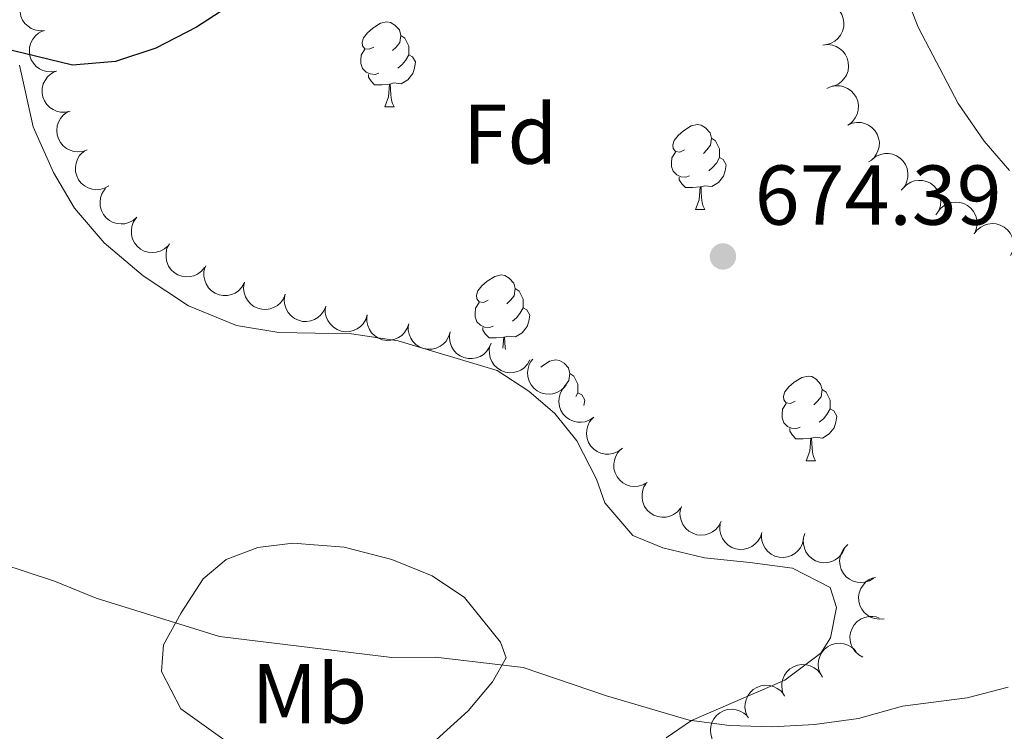
# Model space of a CAD drawing. Units: metres. Extents: x 624275 to 628783, y 699280 to 702331.
# Drawn here: x 625344 to 625461, y 701080 to 701164 of the extents above; entities that cross this region are included whole.
import ezdxf
from ezdxf.enums import TextEntityAlignment as Align

# ---------------------------------------------------------------- set-up
doc = ezdxf.new("R2010")
doc.units = ezdxf.units.M
doc.header["$MEASUREMENT"] = 0
for name, color, linetype, lineweight in [('Carátula', 7, 'Continuous', 0), ('Elementos auxiliares', 7, 'Continuous', 0), ('Entidades rústicas y varios', 7, 'Continuous', 0), ('Relieve y altimetría', 7, 'Continuous', 0), ('Textos de rotulación', 7, 'Continuous', 0)]:
    doc.layers.add(name, color=color, linetype=linetype, lineweight=lineweight)
doc.styles.add('Style-Arial', font='txt')
doc.styles.add('Style-Arial Narrow', font='txt')

# ---------------------------------------------------------------- blocks, each defined once
blk = doc.blocks.new('5PATER_278')
at = {"layer": 'Relieve y altimetría', "linetype": 'Continuous', "lineweight": 0}
h = blk.add_hatch(color=250, dxfattribs=at)
edge = h.paths.add_edge_path()
edge.add_ellipse((0, 0), major_axis=(-1.1, -1.11), ratio=0.999422, start_angle=0, end_angle=360)

msp = doc.modelspace()

# ---------------------------------------------------------------- linework, layer by layer
at = {"layer": 'Carátula', "color": 7, "linetype": 'Continuous', "lineweight": 0}
msp.add_3dface([(624329.039, 699280.288), (628783.3, 699361.206), (628729.355, 702330.728), (624275.094, 702249.81)], dxfattribs=at)
at = {"layer": 'Elementos auxiliares', "color": 250, "linetype": 'Continuous', "lineweight": 0}
msp.add_3dface([(625151.45, 702003.22), (628577.54, 702065.49), (628620.16, 699752.24), (625192.94, 699689.98)], dxfattribs=at)
at = {"layer": 'Entidades rústicas y varios', "color": 92, "linetype": 'Continuous', "lineweight": 0, "flags": 128}
for points, elevation in [([(625347.298, 701163.097), (625346.737, 701163.063), (625346.161, 701163.173), (625345.715, 701163.357), (625345.346, 701163.605), (625344.986, 701163.943), (625344.703, 701164.345), (625344.504, 701164.794), (625344.404, 701165.286), (625344.394, 701165.793), (625344.491, 701166.291), (625344.71, 701166.797), (625344.988, 701167.18), (625345.339, 701167.529), (625345.744, 701167.807), (625346.1, 701167.946), (625346.479, 701168.029)], 676.267), ([(625438.939, 701166.401), (625439.501, 701166.397), (625440.068, 701166.25), (625440.501, 701166.037), (625440.853, 701165.765), (625441.19, 701165.404), (625441.446, 701164.985), (625441.614, 701164.523), (625441.682, 701164.026), (625441.658, 701163.519), (625441.529, 701163.028), (625441.276, 701162.538), (625440.974, 701162.174), (625440.601, 701161.849), (625440.178, 701161.598), (625439.814, 701161.483), (625439.43, 701161.425)], 675), ([(625348.712, 701158.308), (625348.159, 701158.206), (625347.574, 701158.244), (625347.11, 701158.372), (625346.712, 701158.573), (625346.314, 701158.864), (625345.983, 701159.228), (625345.731, 701159.649), (625345.571, 701160.125), (625345.499, 701160.627), (625345.534, 701161.134), (625345.69, 701161.663), (625345.918, 701162.077), (625346.223, 701162.466), (625346.592, 701162.792), (625346.927, 701162.973), (625347.294, 701163.103)], 676.085), ([(625439.187, 701161.386), (625439.745, 701161.452), (625440.326, 701161.375), (625440.782, 701161.217), (625441.165, 701160.99), (625441.543, 701160.674), (625441.849, 701160.289), (625442.073, 701159.852), (625442.201, 701159.366), (625442.24, 701158.86), (625442.172, 701158.357), (625441.981, 701157.84), (625441.727, 701157.442), (625441.396, 701157.073), (625441.007, 701156.772), (625440.66, 701156.613), (625440.286, 701156.509)], 675), ([(625350.326, 701153.586), (625349.779, 701153.457), (625349.193, 701153.465), (625348.722, 701153.57), (625348.315, 701153.752), (625347.903, 701154.022), (625347.555, 701154.37), (625347.283, 701154.778), (625347.099, 701155.246), (625347.003, 701155.744), (625347.012, 701156.251), (625347.142, 701156.787), (625347.349, 701157.212), (625347.635, 701157.616), (625347.987, 701157.96), (625348.314, 701158.158), (625348.673, 701158.305)], 675.842), ([(625439.654, 701156.264), (625440.169, 701156.489), (625440.747, 701156.585), (625441.228, 701156.567), (625441.661, 701156.461), (625442.115, 701156.269), (625442.52, 701155.99), (625442.862, 701155.637), (625443.126, 701155.21), (625443.311, 701154.737), (625443.392, 701154.237), (625443.361, 701153.686), (625443.233, 701153.231), (625443.024, 701152.782), (625442.74, 701152.38), (625442.455, 701152.128), (625442.127, 701151.918)], 675), ([(625352.325, 701149.013), (625351.796, 701148.823), (625351.213, 701148.765), (625350.733, 701148.816), (625350.309, 701148.951), (625349.869, 701149.173), (625349.483, 701149.479), (625349.166, 701149.854), (625348.931, 701150.297), (625348.779, 701150.781), (625348.731, 701151.287), (625348.799, 701151.834), (625348.957, 701152.279), (625349.196, 701152.713), (625349.507, 701153.095), (625349.808, 701153.328), (625350.149, 701153.515)], 675.776), ([(625442.127, 701151.918), (625442.642, 701152.144), (625443.22, 701152.24), (625443.702, 701152.222), (625444.135, 701152.116), (625444.589, 701151.924), (625444.994, 701151.645), (625445.335, 701151.292), (625445.6, 701150.865), (625445.784, 701150.392), (625445.866, 701149.891), (625445.834, 701149.341), (625445.707, 701148.886), (625445.498, 701148.437), (625445.213, 701148.035), (625444.928, 701147.782), (625444.601, 701147.573)], 675), ([(625354.878, 701144.749), (625354.387, 701144.475), (625353.821, 701144.323), (625353.34, 701144.295), (625352.899, 701144.358), (625352.429, 701144.505), (625351.998, 701144.744), (625351.625, 701145.062), (625351.32, 701145.462), (625351.091, 701145.914), (625350.961, 701146.405), (625350.939, 701146.956), (625351.022, 701147.421), (625351.187, 701147.888), (625351.431, 701148.315), (625351.69, 701148.594), (625351.996, 701148.834)], 675.422), ([(625445.042, 701147.897), (625445.491, 701148.236), (625446.031, 701148.464), (625446.504, 701148.557), (625446.949, 701148.555), (625447.435, 701148.473), (625447.894, 701148.295), (625448.308, 701148.031), (625448.664, 701147.676), (625448.953, 701147.259), (625449.148, 701146.791), (625449.245, 701146.248), (625449.226, 701145.776), (625449.127, 701145.291), (625448.943, 701144.834), (625448.724, 701144.522), (625448.454, 701144.243)], 675), ([(625448.673, 701144.477), (625449.072, 701144.874), (625449.576, 701145.173), (625450.031, 701145.33), (625450.473, 701145.388), (625450.966, 701145.374), (625451.445, 701145.26), (625451.891, 701145.055), (625452.292, 701144.752), (625452.635, 701144.378), (625452.892, 701143.941), (625453.062, 701143.416), (625453.108, 701142.946), (625453.075, 701142.452), (625452.956, 701141.975), (625452.781, 701141.636), (625452.552, 701141.322)], 675), ([(625358.195, 701141.045), (625357.773, 701140.673), (625357.252, 701140.404), (625356.788, 701140.275), (625356.343, 701140.243), (625355.853, 701140.287), (625355.381, 701140.429), (625354.949, 701140.66), (625354.566, 701140.986), (625354.246, 701141.38), (625354.015, 701141.831), (625353.877, 701142.365), (625353.859, 701142.838), (625353.921, 701143.329), (625354.069, 701143.798), (625354.263, 701144.126), (625354.511, 701144.425)], 675.422), ([(625452.745, 701141.6), (625453.08, 701142.052), (625453.533, 701142.423), (625453.96, 701142.647), (625454.388, 701142.771), (625454.878, 701142.83), (625455.368, 701142.79), (625455.84, 701142.653), (625456.282, 701142.415), (625456.677, 701142.096), (625456.997, 701141.703), (625457.244, 701141.209), (625457.359, 701140.751), (625457.402, 701140.258), (625457.355, 701139.768), (625457.233, 701139.407), (625457.053, 701139.062)], 675), ([(625361.878, 701137.664), (625361.457, 701137.292), (625360.936, 701137.024), (625360.472, 701136.894), (625360.027, 701136.862), (625359.536, 701136.906), (625359.065, 701137.048), (625358.633, 701137.28), (625358.25, 701137.605), (625357.93, 701137.999), (625357.699, 701138.451), (625357.561, 701138.985), (625357.543, 701139.457), (625357.605, 701139.948), (625357.753, 701140.417), (625357.947, 701140.745), (625358.195, 701141.045)], 675.422), ([(625457.053, 701139.062), (625457.388, 701139.514), (625457.841, 701139.885), (625458.268, 701140.109), (625458.696, 701140.233), (625459.186, 701140.292), (625459.676, 701140.252), (625460.148, 701140.115), (625460.59, 701139.877), (625460.985, 701139.558), (625461.305, 701139.165), (625461.552, 701138.671), (625461.667, 701138.213), (625461.709, 701137.72), (625461.663, 701137.23), (625461.541, 701136.869), (625461.361, 701136.524)], 675), ([(625366.197, 701135.086), (625365.834, 701134.656), (625365.358, 701134.315), (625364.918, 701134.119), (625364.483, 701134.023), (625363.99, 701133.995), (625363.504, 701134.066), (625363.042, 701134.232), (625362.616, 701134.499), (625362.242, 701134.842), (625361.948, 701135.255), (625361.733, 701135.763), (625361.647, 701136.228), (625361.636, 701136.723), (625361.714, 701137.209), (625361.859, 701137.562), (625362.06, 701137.894)], 675.422), ([(625370.881, 701133.255), (625370.598, 701132.77), (625370.187, 701132.352), (625369.786, 701132.084), (625369.374, 701131.914), (625368.894, 701131.803), (625368.402, 701131.79), (625367.919, 701131.875), (625367.454, 701132.065), (625367.026, 701132.338), (625366.666, 701132.695), (625366.367, 701133.159), (625366.203, 701133.602), (625366.108, 701134.088), (625366.101, 701134.58), (625366.183, 701134.952), (625366.325, 701135.314)], 675.422), ([(625375.712, 701131.93), (625375.495, 701131.411), (625375.144, 701130.942), (625374.783, 701130.622), (625374.397, 701130.399), (625373.937, 701130.224), (625373.451, 701130.146), (625372.96, 701130.165), (625372.474, 701130.291), (625372.014, 701130.505), (625371.609, 701130.81), (625371.251, 701131.23), (625371.029, 701131.647), (625370.869, 701132.116), (625370.797, 701132.603), (625370.829, 701132.982), (625370.921, 701133.36)], 675.422), ([(625380.503, 701130.5), (625380.286, 701129.981), (625379.935, 701129.512), (625379.574, 701129.192), (625379.188, 701128.969), (625378.728, 701128.794), (625378.242, 701128.716), (625377.751, 701128.735), (625377.265, 701128.861), (625376.805, 701129.075), (625376.4, 701129.38), (625376.042, 701129.8), (625375.82, 701130.217), (625375.661, 701130.685), (625375.588, 701131.172), (625375.62, 701131.552), (625375.712, 701131.93)], 675.422), ([(625385.401, 701129.491), (625385.228, 701128.956), (625384.916, 701128.459), (625384.583, 701128.111), (625384.216, 701127.858), (625383.771, 701127.646), (625383.294, 701127.528), (625382.803, 701127.507), (625382.308, 701127.592), (625381.832, 701127.768), (625381.404, 701128.04), (625381.013, 701128.428), (625380.757, 701128.826), (625380.56, 701129.28), (625380.448, 701129.759), (625380.448, 701130.141), (625380.509, 701130.524)], 675.422), ([(625390.293, 701128.457), (625390.12, 701127.922), (625389.808, 701127.426), (625389.475, 701127.078), (625389.108, 701126.824), (625388.663, 701126.612), (625388.186, 701126.494), (625387.695, 701126.473), (625387.2, 701126.559), (625386.724, 701126.734), (625386.296, 701127.006), (625385.904, 701127.395), (625385.649, 701127.792), (625385.452, 701128.246), (625385.34, 701128.726), (625385.34, 701129.107), (625385.401, 701129.491)], 675.422), ([(625395.185, 701127.423), (625395.012, 701126.888), (625394.7, 701126.392), (625394.367, 701126.044), (625394, 701125.79), (625393.555, 701125.578), (625393.078, 701125.46), (625392.587, 701125.439), (625392.092, 701125.525), (625391.616, 701125.701), (625391.188, 701125.972), (625390.796, 701126.361), (625390.541, 701126.758), (625390.344, 701127.212), (625390.232, 701127.692), (625390.232, 701128.073), (625390.293, 701128.457)], 675.422), ([(625400.02, 701126.158), (625399.814, 701125.635), (625399.473, 701125.158), (625399.119, 701124.831), (625398.737, 701124.601), (625398.28, 701124.416), (625397.796, 701124.328), (625397.305, 701124.337), (625396.817, 701124.453), (625396.352, 701124.657), (625395.941, 701124.955), (625395.575, 701125.367), (625395.344, 701125.779), (625395.175, 701126.244), (625395.093, 701126.73), (625395.116, 701127.11), (625395.2, 701127.489)], 675.38), ([(625404.605, 701124.178), (625404.33, 701123.688), (625403.927, 701123.263), (625403.531, 701122.987), (625403.122, 701122.811), (625402.644, 701122.691), (625402.152, 701122.669), (625401.667, 701122.745), (625401.199, 701122.927), (625400.767, 701123.193), (625400.4, 701123.544), (625400.094, 701124.002), (625399.921, 701124.442), (625399.818, 701124.926), (625399.803, 701125.418), (625399.878, 701125.792), (625400.013, 701126.156)], 675.152), ([(625408.712, 701120.988), (625408.3, 701120.606), (625407.786, 701120.325), (625407.325, 701120.184), (625406.881, 701120.141), (625406.39, 701120.173), (625405.915, 701120.304), (625405.477, 701120.525), (625405.087, 701120.841), (625404.757, 701121.227), (625404.516, 701121.673), (625404.364, 701122.203), (625404.335, 701122.675), (625404.385, 701123.168), (625404.521, 701123.641), (625404.707, 701123.973), (625404.948, 701124.278)], 674.799), ([(625412.157, 701117.409), (625411.695, 701117.088), (625411.146, 701116.882), (625410.67, 701116.808), (625410.225, 701116.828), (625409.742, 701116.929), (625409.291, 701117.125), (625408.888, 701117.405), (625408.547, 701117.773), (625408.274, 701118.202), (625408.098, 701118.677), (625408.023, 701119.224), (625408.06, 701119.695), (625408.179, 701120.175), (625408.38, 701120.624), (625408.612, 701120.927), (625408.892, 701121.196)], 674.347), ([(625415.414, 701113.629), (625414.952, 701113.309), (625414.404, 701113.103), (625413.928, 701113.028), (625413.482, 701113.049), (625413, 701113.15), (625412.549, 701113.345), (625412.146, 701113.626), (625411.804, 701113.994), (625411.532, 701114.422), (625411.356, 701114.898), (625411.28, 701115.444), (625411.318, 701115.916), (625411.436, 701116.396), (625411.638, 701116.845), (625411.869, 701117.148), (625412.15, 701117.417)], 674.023), ([(625418.461, 701109.683), (625417.973, 701109.405), (625417.408, 701109.248), (625416.927, 701109.216), (625416.485, 701109.276), (625416.014, 701109.42), (625415.582, 701109.655), (625415.205, 701109.97), (625414.898, 701110.367), (625414.665, 701110.818), (625414.531, 701111.307), (625414.505, 701111.858), (625414.584, 701112.324), (625414.745, 701112.792), (625414.986, 701113.222), (625415.243, 701113.503), (625415.547, 701113.745)], 673.732), ([(625422.399, 701106.665), (625422.034, 701106.238), (625421.557, 701105.898), (625421.115, 701105.705), (625420.679, 701105.611), (625420.187, 701105.586), (625419.701, 701105.66), (625419.24, 701105.828), (625418.815, 701106.097), (625418.443, 701106.442), (625418.151, 701106.857), (625417.939, 701107.366), (625417.855, 701107.831), (625417.847, 701108.326), (625417.928, 701108.812), (625418.074, 701109.163), (625418.277, 701109.495)], 673.732), ([(625427.178, 701105.091), (625426.925, 701104.589), (625426.541, 701104.146), (625426.158, 701103.853), (625425.758, 701103.658), (625425.285, 701103.517), (625424.795, 701103.473), (625424.307, 701103.527), (625423.831, 701103.688), (625423.388, 701103.934), (625423.006, 701104.268), (625422.679, 701104.712), (625422.487, 701105.144), (625422.361, 701105.622), (625422.324, 701106.113), (625422.383, 701106.49), (625422.501, 701106.86)], 673.732), ([(625431.988, 701103.787), (625431.82, 701103.251), (625431.513, 701102.752), (625431.183, 701102.401), (625430.819, 701102.144), (625430.376, 701101.927), (625429.899, 701101.805), (625429.409, 701101.78), (625428.913, 701101.861), (625428.436, 701102.032), (625428.005, 701102.3), (625427.61, 701102.685), (625427.351, 701103.08), (625427.149, 701103.532), (625427.033, 701104.01), (625427.03, 701104.392), (625427.087, 701104.776)], 673.732), ([(625436.93, 701103.051), (625436.807, 701102.502), (625436.544, 701101.979), (625436.244, 701101.601), (625435.904, 701101.314), (625435.48, 701101.061), (625435.016, 701100.899), (625434.53, 701100.832), (625434.029, 701100.87), (625433.538, 701101.001), (625433.086, 701101.231), (625432.66, 701101.581), (625432.368, 701101.953), (625432.13, 701102.386), (625431.973, 701102.853), (625431.938, 701103.232), (625431.962, 701103.62)], 673.732), ([(625441.711, 701101.76), (625441.444, 701101.266), (625441.048, 701100.834), (625440.656, 701100.553), (625440.25, 701100.369), (625439.774, 701100.242), (625439.283, 701100.212), (625438.797, 701100.281), (625438.325, 701100.455), (625437.889, 701100.714), (625437.517, 701101.058), (625437.203, 701101.512), (625437.023, 701101.949), (625436.912, 701102.431), (625436.889, 701102.923), (625436.958, 701103.298), (625437.088, 701103.664)], 673.732), ([(625445.202, 701098.379), (625444.723, 701098.086), (625444.163, 701097.912), (625443.683, 701097.865), (625443.24, 701097.91), (625442.764, 701098.039), (625442.325, 701098.26), (625441.939, 701098.564), (625441.619, 701098.951), (625441.372, 701099.394), (625441.223, 701099.879), (625441.179, 701100.429), (625441.244, 701100.897), (625441.39, 701101.37), (625441.617, 701101.807), (625441.865, 701102.096), (625442.161, 701102.348)], 673.732), ([(625446.426, 701093.592), (625445.867, 701093.535), (625445.287, 701093.62), (625444.834, 701093.786), (625444.454, 701094.019), (625444.081, 701094.341), (625443.781, 701094.731), (625443.564, 701095.171), (625443.443, 701095.659), (625443.412, 701096.165), (625443.488, 701096.667), (625443.686, 701097.181), (625443.947, 701097.575), (625444.284, 701097.939), (625444.677, 701098.234), (625445.026, 701098.387), (625445.402, 701098.486)], 673.492), ([(625443.933, 701089.06), (625443.44, 701089.33), (625443.01, 701089.728), (625442.73, 701090.121), (625442.548, 701090.528), (625442.423, 701091.004), (625442.395, 701091.495), (625442.466, 701091.981), (625442.642, 701092.452), (625442.903, 701092.887), (625443.249, 701093.258), (625443.704, 701093.57), (625444.142, 701093.747), (625444.624, 701093.857), (625445.116, 701093.878), (625445.491, 701093.806), (625445.857, 701093.676)], 672.937), ([(625439.153, 701086.678), (625438.862, 701087.159), (625438.69, 701087.719), (625438.646, 701088.199), (625438.694, 701088.642), (625438.825, 701089.117), (625439.048, 701089.555), (625439.353, 701089.94), (625439.742, 701090.258), (625440.186, 701090.503), (625440.672, 701090.649), (625441.222, 701090.691), (625441.69, 701090.624), (625442.162, 701090.476), (625442.598, 701090.246), (625442.886, 701089.997), (625443.136, 701089.699)], 672.508), ([(625434.662, 701084.459), (625434.439, 701084.975), (625434.345, 701085.553), (625434.366, 701086.035), (625434.474, 701086.467), (625434.669, 701086.92), (625434.95, 701087.324), (625435.304, 701087.664), (625435.733, 701087.926), (625436.206, 701088.108), (625436.707, 701088.187), (625437.258, 701088.153), (625437.712, 701088.023), (625438.16, 701087.812), (625438.56, 701087.526), (625438.812, 701087.239), (625439.019, 701086.911)], 672.104), ([(625430.318, 701082.015), (625430.096, 701082.531), (625430.002, 701083.109), (625430.023, 701083.591), (625430.131, 701084.023), (625430.325, 701084.476), (625430.606, 701084.88), (625430.961, 701085.22), (625431.389, 701085.482), (625431.863, 701085.664), (625432.364, 701085.743), (625432.914, 701085.709), (625433.369, 701085.579), (625433.817, 701085.368), (625434.217, 701085.082), (625434.468, 701084.795), (625434.676, 701084.467)], 671.701), ([(625426.415, 701078.896), (625426.126, 701079.378), (625425.958, 701079.94), (625425.916, 701080.42), (625425.966, 701080.863), (625426.099, 701081.337), (625426.325, 701081.774), (625426.632, 701082.157), (625427.022, 701082.473), (625427.468, 701082.716), (625427.955, 701082.86), (625428.505, 701082.898), (625428.972, 701082.829), (625429.444, 701082.679), (625429.878, 701082.447), (625430.165, 701082.196), (625430.414, 701081.897)], 671.305)]:
    msp.add_lwpolyline(points, dxfattribs=dict(at, elevation=elevation))
for points in [[(625386.163, 701161.149), (625385.633, 701160.884), (625385.103, 701160.939), (625384.838, 701161.309), (625384.783, 701161.734), (625384.943, 701162.254), (625385.423, 701162.849), (625386.058, 701163.379), (625386.958, 701163.964), (625387.703, 701164.124), (625388.128, 701164.069), (625388.658, 701163.754), (625389.188, 701163.169), (625389.348, 701162.529), (625389.238, 701161.679), (625388.813, 701161.149), (625388.393, 701160.724)], [(625389.348, 701162.529), (625389.823, 701162.214), (625390.138, 701161.574), (625390.298, 701161.254), (625390.298, 701160.674), (625390.298, 701160.249), (625389.928, 701159.559), (625389.508, 701159.079), (625389.028, 701158.659)], [(625386.748, 701158.069), (625386.323, 701157.909), (625385.738, 701157.969), (625385.263, 701158.179), (625384.838, 701158.604), (625384.623, 701159.189), (625384.623, 701159.609), (625384.678, 701160.194), (625385.103, 701160.884)], [(625390.298, 701160.249), (625390.753, 701159.999), (625391.098, 701159.384), (625390.988, 701158.659), (625390.778, 701158.019), (625390.193, 701157.279), (625389.398, 701156.799), (625388.548, 701156.904), (625388.118, 701156.774)], [(625388.008, 701156.774), (625387.118, 701156.689), (625386.273, 701156.689), (625385.848, 701157.119), (625385.528, 701157.594), (625385.528, 701157.909)], [(625387.463, 701154.089), (625387.898, 701155.249), (625388.008, 701156.774), (625388.118, 701156.774), (625388.153, 701156.189), (625388.188, 701155.504), (625388.258, 701154.889), (625388.373, 701154.489), (625388.588, 701154.089)], [(625387.463, 701154.089), (625388.588, 701154.089)], [(625422.854, 701149.009), (625422.324, 701148.744), (625421.794, 701148.799), (625421.529, 701149.169), (625421.474, 701149.594), (625421.634, 701150.114), (625422.114, 701150.709), (625422.749, 701151.239), (625423.649, 701151.824), (625424.394, 701151.984), (625424.819, 701151.929), (625425.349, 701151.614), (625425.879, 701151.029), (625426.039, 701150.389), (625425.929, 701149.539), (625425.504, 701149.009), (625425.084, 701148.584)], [(625426.039, 701150.389), (625426.514, 701150.074), (625426.829, 701149.434), (625426.989, 701149.114), (625426.989, 701148.534), (625426.989, 701148.109), (625426.619, 701147.419), (625426.199, 701146.939), (625425.719, 701146.519)], [(625423.439, 701145.929), (625423.014, 701145.769), (625422.429, 701145.829), (625421.954, 701146.039), (625421.529, 701146.464), (625421.314, 701147.049), (625421.314, 701147.469), (625421.369, 701148.054), (625421.794, 701148.744)], [(625426.989, 701148.109), (625427.444, 701147.859), (625427.789, 701147.244), (625427.679, 701146.519), (625427.469, 701145.879), (625426.884, 701145.139), (625426.089, 701144.659), (625425.239, 701144.764), (625424.809, 701144.634)], [(625424.699, 701144.634), (625423.809, 701144.549), (625422.964, 701144.549), (625422.539, 701144.979), (625422.219, 701145.454), (625422.219, 701145.769)], [(625424.154, 701141.949), (625424.589, 701143.109), (625424.699, 701144.634), (625424.809, 701144.634), (625424.844, 701144.049), (625424.879, 701143.364), (625424.949, 701142.749), (625425.064, 701142.349), (625425.279, 701141.949)], [(625424.154, 701141.949), (625425.279, 701141.949)], [(625399.666, 701131.24), (625399.136, 701130.975), (625398.606, 701131.03), (625398.341, 701131.4), (625398.286, 701131.825), (625398.446, 701132.345), (625398.926, 701132.94), (625399.561, 701133.47), (625400.461, 701134.055), (625401.206, 701134.215), (625401.631, 701134.16), (625402.161, 701133.845), (625402.691, 701133.26), (625402.851, 701132.62), (625402.741, 701131.77), (625402.316, 701131.24), (625401.896, 701130.815)], [(625402.851, 701132.62), (625403.326, 701132.305), (625403.641, 701131.665), (625403.801, 701131.345), (625403.801, 701130.765), (625403.801, 701130.34), (625403.431, 701129.65), (625403.011, 701129.17), (625402.531, 701128.75)], [(625400.251, 701128.16), (625399.826, 701128), (625399.241, 701128.06), (625398.766, 701128.27), (625398.341, 701128.695), (625398.126, 701129.28), (625398.126, 701129.7), (625398.181, 701130.285), (625398.606, 701130.975)], [(625403.801, 701130.34), (625404.256, 701130.09), (625404.601, 701129.475), (625404.491, 701128.75), (625404.281, 701128.11), (625403.696, 701127.37), (625402.901, 701126.89), (625402.051, 701126.995), (625401.621, 701126.865)], [(625401.511, 701126.865), (625400.621, 701126.78), (625399.776, 701126.78), (625399.351, 701127.21), (625399.031, 701127.685), (625399.031, 701128)], [(625401.416, 701125.552), (625401.511, 701126.865), (625401.621, 701126.865), (625401.656, 701126.28), (625401.691, 701125.595), (625401.71, 701125.425)], [(625405.908, 701123.328), (625406.036, 701123.435), (625406.936, 701124.02), (625407.681, 701124.18), (625408.106, 701124.125), (625408.636, 701123.81), (625409.166, 701123.225), (625409.326, 701122.585), (625409.216, 701121.735), (625408.791, 701121.205), (625408.64, 701121.052)], [(625409.326, 701122.585), (625409.801, 701122.27), (625410.116, 701121.63), (625410.276, 701121.31), (625410.276, 701120.73), (625410.276, 701120.305), (625410.026, 701119.84)], [(625435.913, 701119.3), (625435.383, 701119.035), (625434.853, 701119.09), (625434.588, 701119.46), (625434.533, 701119.885), (625434.693, 701120.405), (625435.173, 701121), (625435.808, 701121.53), (625436.708, 701122.115), (625437.453, 701122.275), (625437.878, 701122.22), (625438.408, 701121.905), (625438.938, 701121.32), (625439.098, 701120.68), (625438.988, 701119.83), (625438.563, 701119.3), (625438.143, 701118.875)], [(625410.276, 701120.305), (625410.731, 701120.055), (625411.076, 701119.44), (625410.976, 701118.779)], [(625439.098, 701120.68), (625439.573, 701120.365), (625439.888, 701119.725), (625440.048, 701119.405), (625440.048, 701118.825), (625440.048, 701118.4), (625439.678, 701117.71), (625439.258, 701117.23), (625438.778, 701116.81)], [(625436.498, 701116.22), (625436.073, 701116.06), (625435.488, 701116.12), (625435.013, 701116.33), (625434.588, 701116.755), (625434.373, 701117.34), (625434.373, 701117.76), (625434.428, 701118.345), (625434.853, 701119.035)], [(625440.048, 701118.4), (625440.503, 701118.15), (625440.848, 701117.535), (625440.738, 701116.81), (625440.528, 701116.17), (625439.943, 701115.43), (625439.148, 701114.95), (625438.298, 701115.055), (625437.868, 701114.925)], [(625437.758, 701114.925), (625436.868, 701114.84), (625436.023, 701114.84), (625435.598, 701115.27), (625435.278, 701115.745), (625435.278, 701116.06)], [(625437.213, 701112.24), (625437.648, 701113.4), (625437.758, 701114.925), (625437.868, 701114.925), (625437.903, 701114.34), (625437.938, 701113.655), (625438.008, 701113.04), (625438.123, 701112.64), (625438.338, 701112.24)], [(625437.213, 701112.24), (625438.338, 701112.24)]]:
    msp.add_lwpolyline(points, dxfattribs=at)
at = {"layer": 'Entidades rústicas y varios', "color": 92, "linetype": 'Continuous', "lineweight": 0}
for points in [[(625461.245, 701146.555, 672.889), (625458.256, 701150.032, 672.677), (625455.169, 701154.48, 672.677), (625450.454, 701163.5, 672.677), (625445.126, 701177.194, 672.677), (625444.085, 701180.778, 672.889), (625441.586, 701192.274, 672.889), (625440.045, 701198.495, 673.312), (625438.704, 701207.524, 673.523), (625438.003, 701217.831, 673.523), (625437.887, 701222.354, 673.1), (625438.238, 701226.459, 672.889), (625439.29, 701231.534, 672.677), (625441.46, 701237.293, 672.254), (625444.192, 701241.706, 672.043), (625449.82, 701249.165, 671.62)], [(625344.33, 701159.006, 675.135), (625345.964, 701151.728, 674.079), (625348.341, 701146.308, 673.656), (625350.832, 701142.093, 673.445), (625354.335, 701138.021, 673.234), (625358.939, 701134.098, 672.811)], [(625358.939, 701134.098, 672.811), (625364.277, 701130.569, 673.022), (625369.949, 701128.256, 673.022), (625374.964, 701127.416, 673.022), (625383.538, 701127.256, 673.234), (625389.04, 701126.443, 673.234), (625400.722, 701122.945, 673.022), (625404.494, 701120.485, 673.022), (625407.564, 701117.854, 673.022), (625410.135, 701114.62, 672.811), (625412.465, 701110.086, 672.389), (625413.458, 701107.299, 672.389), (625416.772, 701103.439, 671.755), (625420.312, 701101.988, 671.755), (625425.214, 701100.787, 671.755), (625430.569, 701100.232, 671.543), (625435.619, 701099.572, 671.755), (625440.047, 701097.281, 671.543), (625440.795, 701094.925, 671.543), (625440.101, 701091.337, 671.332), (625438.955, 701089.544, 671.332), (625434.689, 701086.342, 670.698), (625423.674, 701081.577, 669.43), (625420.679, 701079.508, 669.219)], [(625363.434, 701094.31, 669.008), (625366.014, 701098.31, 669.854), (625368.732, 701100.586, 670.91), (625372.471, 701102.03, 671.967), (625376.616, 701102.519, 671.967), (625382.677, 701102.047, 671.755), (625388.303, 701100.575, 671.544), (625393.066, 701098.656, 671.333), (625396.887, 701096.111, 670.91), (625401.12, 701090.836, 670.276), (625401.798, 701088.964, 670.276), (625400.176, 701086.125, 669.642), (625397.296, 701082.73, 668.797), (625392.262, 701078.155, 668.163), (625388.447, 701075.642, 667.952), (625383.589, 701073.561, 667.952), (625378.798, 701073.525, 667.952), (625374.804, 701075.174, 667.952), (625370.534, 701077.828, 667.952), (625363.38, 701082.946, 668.797), (625361.101, 701087.35, 669.008), (625361.33, 701090.513, 669.22), (625363.434, 701094.31, 669.008)]]:
    msp.add_polyline3d(points, dxfattribs=at)
at = {"layer": 'Relieve y altimetría', "color": 30, "linetype": 'Continuous', "lineweight": 30, "elevation": 675, "flags": 128}
msp.add_lwpolyline([(625368.717, 701165.728), (625365.253, 701163.515), (625360.416, 701161.035), (625355.683, 701159.424), (625350.588, 701158.997), (625339.389, 701161.723), (625319.986, 701168.835), (625315.19, 701171.027), (625310.457, 701172.729), (625305.817, 701172.031), (625300.851, 701170.3), (625288.129, 701161.396), (625279.256, 701155.716), (625265.487, 701147.938), (625261.463, 701144.969), (625252.798, 701139.65), (625243.552, 701134.677), (625238.468, 701132.686), (625221.302, 701127.853), (625216.344, 701125.988), (625206.546, 701123.331), (625196.582, 701121.285), (625181.623, 701117.011), (625167.457, 701110.742)], dxfattribs=at)
at = {"layer": 'Relieve y altimetría', "color": 30, "linetype": 'Continuous', "lineweight": 0, "elevation": 670, "flags": 128}
msp.add_lwpolyline([(625338.875, 701101.191), (625348.457, 701098.049), (625353.391, 701096.037), (625367.936, 701091.509), (625388.306, 701089.011), (625393.451, 701089.066), (625403.813, 701087.849), (625413.632, 701084.488), (625423.408, 701081.625), (625428.173, 701080.997), (625433.221, 701080.82), (625438.214, 701081.091), (625443.412, 701081.815), (625448.616, 701083.249), (625456.242, 701084.246), (625461.08, 701085.506)], dxfattribs=at)

# ---------------------------------------------------------------- block references
at = {"layer": 'Relieve y altimetría', "color": 250, "linetype": 'Continuous', "lineweight": 0}
msp.add_blockref('5PATER_278', (625427.399, 701136.406, 674.392), dxfattribs=at)

# ---------------------------------------------------------------- texts
at = {"layer": 'Entidades rústicas y varios', "color": 92, "linetype": 'Continuous', "lineweight": 0}
for s, style, p in [('Fd', 'Style-Arial', (625402.278, 701150.859, 674.385)), ('Mb', 'Style-Arial Narrow', (625378.572, 701084.74, 669.162))]:
    msp.add_text(s, height=7, dxfattribs=dict(at, style=style)).set_placement(p, align=Align.MIDDLE_CENTER)
at = {"layer": 'Textos de rotulación', "color": 250, "linetype": 'Continuous', "lineweight": 0, "style": 'Style-Arial'}
msp.add_text('674.39', height=7, dxfattribs=at).set_placement((625431.149, 701140.156, 674.392))

doc.saveas('drawing.dxf')
